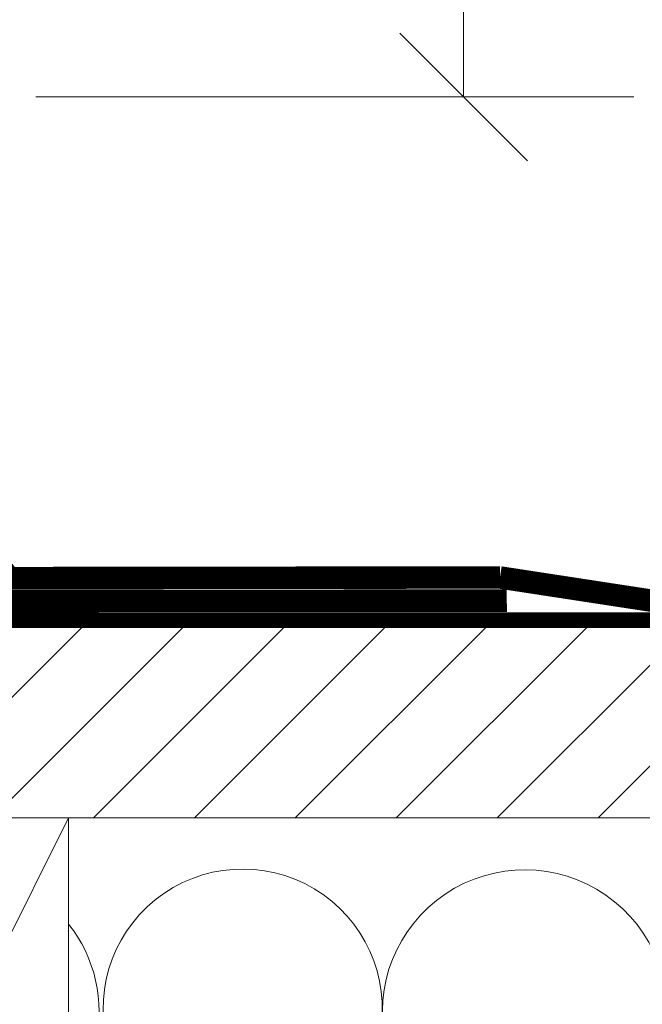
# Model space of a CAD drawing. Units: millimetres. Extents: x 4660 to 6792, y 1362 to 4237.
# Drawn here: x 6527 to 6563, y 3937 to 3995 of the extents above; entities that cross this region are included whole.
import ezdxf

# ---------------------------------------------------------------- set-up
doc = ezdxf.new("R2010")
doc.units = ezdxf.units.MM
doc.header["$LTSCALE"] = 30
doc.linetypes.add('DASHED2', pattern=[0.375, 0.25, -0.125])
doc.linetypes.add('HIDDEN', pattern=[0.375, 0.25, -0.125])
doc.layers.get('Defpoints').update_dxf_attribs({"lineweight": 9})
for name, color, linetype, lineweight in [('CONSTRUCTION', 40, 'Continuous', 20), ('FAKRO TEXT', 80, 'Continuous', 9), ('FAKRO WINDOW', 7, 'Continuous', 20)]:
    doc.layers.add(name, color=color, linetype=linetype, lineweight=lineweight)
doc.styles.add('FAKRO', font='arial.ttf')
doc.dimstyles.new('FAKRO', dxfattribs={"dimscale": 5, "dimtxt": 4, "dimasz": 1.5, "dimexe": 2, "dimexo": 15, "dimgap": 0.5, "dimtad": 1, "dimdec": 0, "dimrnd": 0.1, "dimzin": 1, "dimdsep": 46, "dimtxsty": 'FAKRO', "dimblk": 'OBLIQUE', "dimcen": 2, "dimclrd": 3, "dimclre": 3, "dimclrt": 3, "dimadec": 0, "dimazin": 0, "dimtfac": 1, "dimtdec": 0, "dimtix": 1, "dimtmove": 2, "dimatfit": 3, "dimldrblk": 'OBLIQUE', "dimfxl": 1, "dimtolj": 1, "dimarcsym": 0})

# ---------------------------------------------------------------- blocks, each defined once
blk = doc.blocks.new('Right')
at = {"layer": 'CONSTRUCTION', "lineweight": -2}
h = blk.add_hatch(dxfattribs=at)
h.set_pattern_fill('ANSI31', color=256, scale=3, style=0)
h.set_pattern_definition([(45, (-1605.9355, -5118.416), (-6.735192, 6.735192), [])])
h.paths.add_polyline_path([(33.62, 322.91), (33.03, 323.29), (33.49, 324.56), (33.71, 324.54), (34.23, 324.47), (34.65, 324.5), (34.26, 324.82), (33.72, 325.17), (34.17, 326.44), (34.44, 326.41), (34.94, 326.35), (35.32, 326.39), (34.9, 326.72), (34.39, 327.04), (34.85, 328.32), (35.18, 328.29), (35.65, 328.23), (36, 328.29), (35.54, 328.63), (35.07, 328.94), (35.52, 330.21), (35.84, 330.17), (36.27, 330.09), (36.67, 330.18), (36.18, 330.54), (35.74, 330.82), (36.19, 332.08), (36.56, 332.05), (36.99, 331.97), (37.26, 332.05), (37.16, 332.2), (36.81, 332.45), (36.42, 332.71), (36.87, 333.96), (37.37, 333.91), (37.99, 333.86), (37.82, 334.1), (37.09, 334.58), (37.56, 335.84), (38.09, 335.78), (38.68, 335.75), (38.47, 336), (37.78, 336.47), (38.24, 337.74), (38.82, 337.66), (39.37, 337.64), (39.12, 337.91), (38.6, 338.25), (287.13, 338.25), (287.13, 312.85), (29.28, 312.85), (29.43, 313.27), (29.89, 313.22), (30.54, 313.16), (30.38, 313.4), (29.65, 313.89), (30.11, 315.14), (30.62, 315.09), (31.22, 315.05), (31.03, 315.3), (30.33, 315.77), (30.79, 317.04), (31.35, 316.97), (31.91, 316.94), (31.68, 317.2), (31.01, 317.65), (31.46, 318.92), (32.07, 318.84), (32.6, 318.83), (32.33, 319.1), (31.68, 319.53), (32.12, 320.79), (32.79, 320.72), (33.28, 320.72), (32.98, 321.01), (32.35, 321.42), (32.81, 322.68), (32.97, 322.67), (33.51, 322.6), (33.97, 322.61)])
h.paths.add_polyline_path([(-48.05, 338.25), (0.99, 338.25), (34.53, 338.25), (34.84, 338.02), (35.53, 337.56), (35.12, 336.43), (33.78, 336.56), (33.88, 336.35), (34.2, 336.11), (34.85, 335.69), (34.44, 334.56), (33.75, 334.62), (33.39, 334.68), (33.04, 334.57), (34.17, 333.8), (33.76, 332.66), (33.02, 332.74), (32.39, 332.79), (32.57, 332.55), (33.49, 331.92), (33.09, 330.78), (32.21, 330.88), (31.7, 330.9), (31.91, 330.65), (32.82, 330.04), (32.42, 328.91), (31.57, 328.99), (31.01, 329.01), (31.26, 328.75), (31.68, 328.48), (32.15, 328.15), (31.74, 327.03), (30.84, 327.12), (30.32, 327.13), (30.61, 326.84), (31.05, 326.57), (31.47, 326.27), (31.05, 325.14), (30.79, 325.15), (30.12, 325.24), (29.65, 325.24), (29.97, 324.94), (30.79, 324.4), (30.37, 323.26), (30.11, 323.28), (29.4, 323.36), (28.96, 323.34), (29.08, 323.24), (29.11, 323.35), (29.4, 323.36), (29.94, 323.29), (30.64, 323.15), (32.26, 322.81), (32.82, 322.7), (32.81, 322.68), (32, 322.74), (30.9, 322.83), (30.21, 322.8), (29.7, 321.38), (29.45, 321.4), (28.69, 321.48), (28.29, 321.45), (28.68, 321.13), (29.44, 320.65), (29.02, 319.5), (28.85, 319.52), (27.97, 319.6), (27.61, 319.56), (28.04, 319.22), (28.75, 318.74), (28.35, 317.62), (27.26, 317.72), (26.93, 317.67), (27.4, 317.32), (28.08, 316.86), (27.68, 315.74), (26.32, 315.87), (26.44, 315.65), (26.77, 315.41), (27.4, 314.99), (26.99, 313.86), (26.32, 313.92), (25.93, 313.99), (25.68, 313.91), (25.78, 313.75), (26.72, 313.11), (26.63, 312.85), (-48.05, 312.85)])
at = {"layer": 'CONSTRUCTION'}
for p, q in [((287.13, 338.25), (38.6, 338.25)), ((72.26, 312.85), (-27.74, 112.84)), ((287.13, 312.85), (29.28, 312.85))]:
    blk.add_line(p, q, dxfattribs=at)
at = {"layer": 'CONSTRUCTION', "linetype": 'DASHED2'}
for points, const_width in [([(129.8, 344.91), (64.34, 344.82), (39.49, 376.26), (39.49, 376.26)], 3), ([(129.8, 344.91), (151.41, 341.6)], 3), ([(40.07, 339.27), (287.1, 339.26)], 2)]:
    blk.add_lwpolyline(points, dxfattribs=dict(at, const_width=const_width))
at = {"layer": 'CONSTRUCTION', "linetype": 'DASHED2', "ltscale": 1.5, "const_width": 3}
blk.add_lwpolyline([(130.72, 341.82), (63.17, 341.77), (36.61, 373.19), (36.61, 373.19)], dxfattribs=at)
at = {"layer": 'CONSTRUCTION'}
blk.add_lwpolyline([(53.62, 312.85), (72.26, 312.85), (72.26, 112.84), (-27.74, 112.84), (-27.74, 312.85), (50.97, 312.85)], dxfattribs=at)
for centre, radius, start, end in [((95.48, 287.39), 18.62, 345.1129, 194.0533), ((133.11, 286.92), 18.99, 346.5811, 192.6065), ((57.34, 286.92), 18.99, 347.3935, 38.2288)]:
    blk.add_arc(centre, radius, start, end, dxfattribs=at)
blk = doc.blocks.new('_Oblique')
at = {"color": 0, "linetype": 'ByBlock', "lineweight": -2}
blk.add_line((-0.5, -0.5), (0.5, 0.5), dxfattribs=at)
blk = doc.blocks.new('*D83')
at = {"layer": 'Defpoints', "color": 0, "transparency": 16777216}
for p in [(8372.815, 2950.231), (8436.32, 2950.231), (8368.698, 2814.49)]:
    blk.add_point(p, dxfattribs=at)
at = {"layer": 'FAKRO TEXT', "color": 3, "lineweight": -2, "transparency": 16777216}
for p, q in [((8422.815, 2950.231), (8446.32, 2950.231)), ((8436.32, 2814.49), (8436.32, 2950.231)), ((8418.698, 2814.49), (8446.32, 2814.49))]:
    blk.add_line(p, q, dxfattribs=at)
at = {"layer": 'FAKRO TEXT', "color": 3, "lineweight": -2, "transparency": 16777216, "xscale": 7.5, "yscale": 7.5, "zscale": 7.5}
for p, rotation in [((8436.32, 2950.231), 90), ((8436.32, 2814.49), 270)]:
    blk.add_blockref('_Oblique', p, dxfattribs=dict(at, rotation=rotation))
at = {"layer": 'FAKRO TEXT', "color": 3, "transparency": 16777216, "insert": (8421.164, 2882.36), "char_height": 20, "attachment_point": 5, "rotation": 90, "style": 'FAKRO'}
blk.add_mtext('\\A1;{\\H0.875x;max 11\\H0.7x;\\S13#16;\\H1.4286x;"}', dxfattribs=at)
blk = doc.blocks.new('A$C6C687269')
at = {"layer": 'FAKRO TEXT', "linetype": 'HIDDEN'}
blk.add_line((377.793, 101.473), (328.321, 101.473), dxfattribs=at)
at = {"layer": 'FAKRO TEXT'}
dim = blk.add_linear_dim(base=(395.415, 237.214), p1=(327.793, 101.473), p2=(331.91, 237.214), angle=90, text='{\\H0.875x;max 11\\H0.7x;\\S13#16;\\H1.4286x;"}', dimstyle='FAKRO', override={"dimtxt": 4, "dimexo": 10}, dxfattribs=at)
dim.commit()
dim.dimension.update_dxf_attribs({"geometry": '*D83', "text_midpoint": (380.259, 169.343), "insert": (-8040.905, -2713.017)})

msp = doc.modelspace()

# ---------------------------------------------------------------- block references
at = {"layer": 'CONSTRUCTION', "xscale": 0.4399998000109994, "yscale": 0.4399998000109994, "zscale": 0.4399998000109994}
msp.add_blockref('Right', (6497.63, 3810.513), dxfattribs=at)
at = {"layer": 'FAKRO WINDOW'}
msp.add_blockref('A$C6C687269', (6157.196, 3889.011), dxfattribs=at)

doc.saveas('drawing.dxf')
